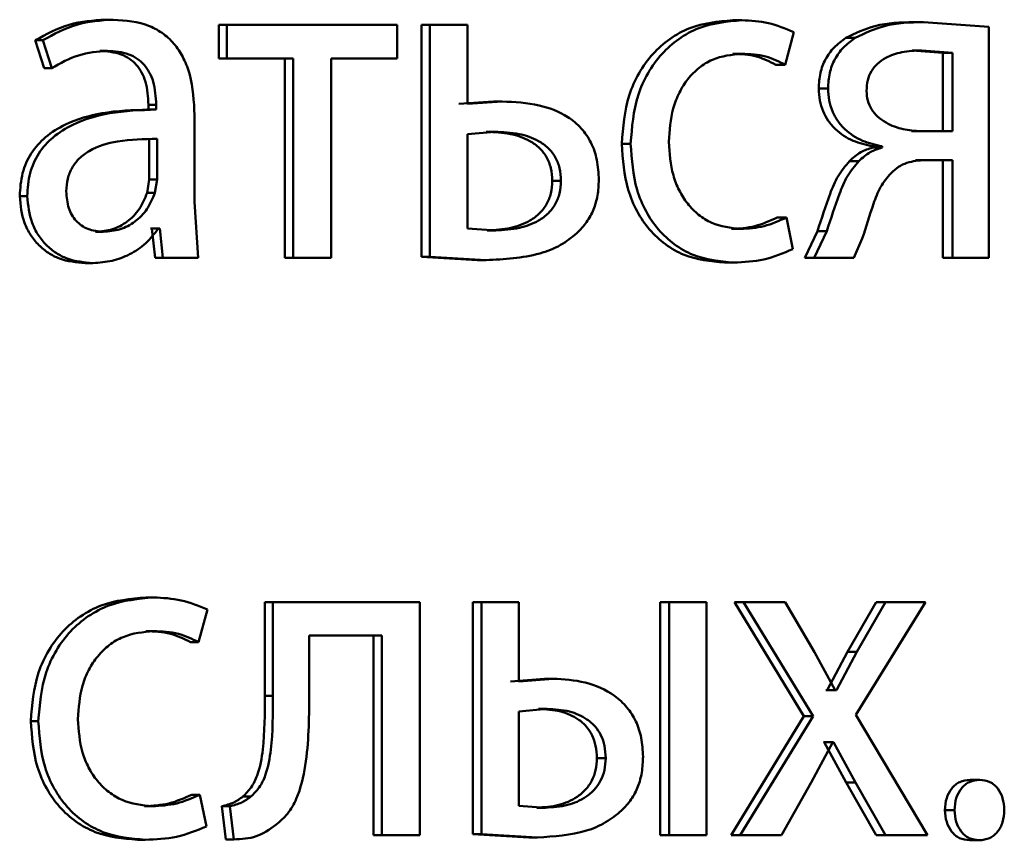
# Paper-space layout 'Лист1' of a CAD drawing. Units: millimetres. Extents: x -10403 to 8249, y -6850 to 4560.
# Drawn here: x -8096 to -8091, y 2559 to 2563 of the extents above; entities that cross this region are included whole.
import ezdxf

# ---------------------------------------------------------------- set-up
doc = ezdxf.new("R2010")
doc.units = ezdxf.units.MM

psp = doc.layouts.new('Лист1')

# ---------------------------------------------------------------- linework, layer by layer
at = {"color": 7, "linetype": 'Continuous', "lineweight": 50}
for p, q in [((-8095.6774, 2562.7317), (-8095.6378, 2562.7317)), ((-8092.459, 2562.7293), (-8092.4121, 2562.7293)), ((-8095.0965, 2562.7046), (-8095.0965, 2562.5321)), ((-8095.0965, 2562.7046), (-8095.0556, 2562.7046)), ((-8095.0556, 2562.7046), (-8095.0556, 2562.5321)), ((-8094.1815, 2562.7046), (-8095.0556, 2562.7046)), ((-8094.1815, 2562.5321), (-8094.1815, 2562.7046)), ((-8094.0568, 2562.7046), (-8094.0568, 2561.5147)), ((-8094.0568, 2562.7046), (-8094.0136, 2562.7046)), ((-8094.0136, 2562.7046), (-8094.0136, 2561.5147)), ((-8093.82, 2562.7046), (-8094.0136, 2562.7046)), ((-8093.82, 2562.2996), (-8093.82, 2562.7046)), ((-8091.529, 2562.7194), (-8091.48, 2562.7194)), ((-8091.1445, 2562.6947), (-8091.48, 2562.7194)), ((-8091.1445, 2561.5097), (-8091.1445, 2562.6947)), ((-8096.0386, 2562.6259), (-8095.9931, 2562.4827)), ((-8096.0386, 2562.6259), (-8095.9998, 2562.6259)), ((-8095.9998, 2562.6259), (-8095.9541, 2562.4827)), ((-8092.1895, 2562.5), (-8092.1459, 2562.6675)), ((-8091.8788, 2562.6379), (-8091.8306, 2562.6379)), ((-8091.3806, 2562.5617), (-8091.5376, 2562.5741)), ((-8091.5376, 2562.5741), (-8091.4887, 2562.5741)), ((-8091.3313, 2562.5617), (-8091.4887, 2562.5741)), ((-8095.7069, 2562.5716), (-8095.6674, 2562.5716)), ((-8095.0965, 2562.5321), (-8095.0556, 2562.5321)), ((-8094.7152, 2562.5321), (-8095.0556, 2562.5321)), ((-8094.7569, 2562.5321), (-8094.7569, 2561.5097)), ((-8094.7152, 2562.5321), (-8094.7152, 2561.5097)), ((-8094.1815, 2562.5321), (-8094.5198, 2562.5321)), ((-8094.5198, 2561.5097), (-8094.5198, 2562.5321)), ((-8092.459, 2562.5568), (-8092.4121, 2562.5568)), ((-8091.3806, 2562.1588), (-8091.3806, 2562.5617)), ((-8091.3806, 2562.5617), (-8091.3313, 2562.5617)), ((-8091.3313, 2562.1588), (-8091.3313, 2562.5617)), ((-8095.9931, 2562.4827), (-8095.9541, 2562.4827)), ((-8092.2368, 2562.5), (-8092.1895, 2562.5)), ((-8092.0174, 2562.3786), (-8091.9696, 2562.3786)), ((-8095.4254, 2562.2701), (-8095.4655, 2562.2701)), ((-8095.4577, 2562.2947), (-8095.4577, 2562.27)), ((-8095.4577, 2562.2947), (-8095.4176, 2562.2947)), ((-8095.4577, 2562.27), (-8095.4176, 2562.27)), ((-8095.4176, 2562.2947), (-8095.4176, 2562.27)), ((-8093.6862, 2562.3119), (-8093.8637, 2562.2996)), ((-8093.6421, 2562.3119), (-8093.82, 2562.2996)), ((-8093.6862, 2562.3119), (-8093.6421, 2562.3119)), ((-8095.2206, 2561.7962), (-8095.2206, 2562.2428)), ((-8095.4532, 2561.9122), (-8095.4532, 2562.1197)), ((-8095.4131, 2561.9122), (-8095.4131, 2562.1197)), ((-8093.6799, 2562.1567), (-8093.82, 2562.1444)), ((-8093.82, 2562.1444), (-8093.82, 2561.66)), ((-8093.7239, 2562.1567), (-8093.6799, 2562.1567)), ((-8091.3806, 2562.1588), (-8091.542, 2562.1588)), ((-8091.3313, 2562.1588), (-8091.4931, 2562.1588)), ((-8093.0284, 2562.0946), (-8092.9828, 2562.0946)), ((-8091.7404, 2562.0823), (-8091.7404, 2562.0749)), ((-8091.7404, 2562.0823), (-8091.692, 2562.0823)), ((-8091.7404, 2562.0749), (-8091.692, 2562.0749)), ((-8091.692, 2562.0823), (-8091.692, 2562.0749)), ((-8091.8593, 2562.0061), (-8091.8111, 2562.0061)), ((-8091.3806, 2562.011), (-8091.5204, 2562.011)), ((-8091.3313, 2562.011), (-8091.4715, 2562.011)), ((-8091.3806, 2562.011), (-8091.3806, 2561.5097)), ((-8091.3313, 2562.011), (-8091.3313, 2561.5097)), ((-8095.4645, 2561.8427), (-8095.4532, 2561.9122)), ((-8095.4532, 2561.9122), (-8095.4131, 2561.9122)), ((-8095.4244, 2561.8427), (-8095.4131, 2561.9122)), ((-8093.385, 2561.9045), (-8093.3403, 2561.9045)), ((-8096.1182, 2561.8258), (-8096.0796, 2561.8258)), ((-8095.4645, 2561.8427), (-8095.4244, 2561.8427)), ((-8095.2025, 2561.5097), (-8095.2206, 2561.7962)), ((-8092.2302, 2561.7168), (-8092.1829, 2561.7168)), ((-8092.1502, 2561.5542), (-8092.1829, 2561.7168)), ((-8095.7296, 2561.6427), (-8095.6901, 2561.6427)), ((-8095.4397, 2561.66), (-8095.4464, 2561.66)), ((-8095.4397, 2561.66), (-8095.4238, 2561.5097)), ((-8095.4397, 2561.66), (-8095.3995, 2561.66)), ((-8095.3995, 2561.66), (-8095.4063, 2561.66)), ((-8095.3995, 2561.66), (-8095.3836, 2561.5097)), ((-8093.82, 2561.66), (-8093.6754, 2561.6501)), ((-8093.7194, 2561.6501), (-8093.6754, 2561.6501)), ((-8092.4655, 2561.6575), (-8092.4187, 2561.6575)), ((-8092.024, 2561.6455), (-8092.089, 2561.5097)), ((-8091.9762, 2561.6455), (-8092.0413, 2561.5097)), ((-8092.024, 2561.6455), (-8091.9762, 2561.6455)), ((-8091.8371, 2561.5097), (-8091.7937, 2561.6085)), ((-8094.0568, 2561.5147), (-8093.7683, 2561.4974)), ((-8094.0568, 2561.5147), (-8094.0136, 2561.5147)), ((-8094.0136, 2561.5147), (-8093.7244, 2561.4974)), ((-8095.7818, 2561.4826), (-8095.7424, 2561.4826)), ((-8095.2431, 2561.5097), (-8095.4238, 2561.5097)), ((-8095.4238, 2561.5097), (-8095.3836, 2561.5097)), ((-8095.2025, 2561.5097), (-8095.3836, 2561.5097)), ((-8094.7569, 2561.5097), (-8094.7152, 2561.5097)), ((-8094.5198, 2561.5097), (-8094.7152, 2561.5097)), ((-8093.7683, 2561.4974), (-8093.7244, 2561.4974)), ((-8092.5005, 2561.485), (-8092.4538, 2561.485)), ((-8092.089, 2561.5097), (-8092.0413, 2561.5097)), ((-8091.8371, 2561.5097), (-8092.0413, 2561.5097)), ((-8091.3806, 2561.5097), (-8091.3313, 2561.5097)), ((-8091.1445, 2561.5097), (-8091.3313, 2561.5097)), ((-8095.4713, 2559.7659), (-8095.4312, 2559.7659)), ((-8095.2003, 2559.5366), (-8095.155, 2559.7042)), ((-8094.8602, 2559.7412), (-8094.8602, 2559.2601)), ((-8094.8602, 2559.7412), (-8094.8188, 2559.7412)), ((-8094.8188, 2559.7412), (-8094.8188, 2559.2601)), ((-8094.0653, 2559.7412), (-8094.8188, 2559.7412)), ((-8094.0653, 2558.5464), (-8094.0653, 2559.7412)), ((-8093.7926, 2559.7412), (-8093.7926, 2558.5513)), ((-8093.7926, 2559.7412), (-8093.7488, 2559.7412)), ((-8093.7488, 2559.7412), (-8093.7488, 2558.5513)), ((-8093.5558, 2559.7412), (-8093.7488, 2559.7412)), ((-8093.5558, 2559.3338), (-8093.5558, 2559.7412)), ((-8092.8308, 2559.7412), (-8092.8308, 2558.5464)), ((-8092.8308, 2559.7412), (-8092.7848, 2559.7412)), ((-8092.7848, 2559.7412), (-8092.7848, 2558.5464)), ((-8092.5942, 2559.7412), (-8092.7848, 2559.7412)), ((-8092.5942, 2558.5464), (-8092.5942, 2559.7412)), ((-8092.4503, 2559.7412), (-8092.0934, 2559.156)), ((-8092.4503, 2559.7412), (-8092.4035, 2559.7412)), ((-8092.4035, 2559.7412), (-8092.0457, 2559.156)), ((-8092.1895, 2559.7412), (-8092.4035, 2559.7412)), ((-8092.0392, 2559.4844), (-8092.1895, 2559.7412)), ((-8091.7231, 2559.7412), (-8091.8701, 2559.4869)), ((-8091.8263, 2559.1634), (-8091.4696, 2559.7412)), ((-8091.6746, 2559.7412), (-8091.8219, 2559.487)), ((-8091.7231, 2559.7412), (-8091.6746, 2559.7412)), ((-8091.4696, 2559.7412), (-8091.6746, 2559.7412)), ((-8095.4713, 2559.5934), (-8095.4312, 2559.5934)), ((-8094.2597, 2559.5712), (-8094.6321, 2559.5712)), ((-8094.6321, 2559.2601), (-8094.6321, 2559.5712)), ((-8094.3024, 2559.5712), (-8094.3024, 2558.5464)), ((-8094.2597, 2559.5712), (-8094.2597, 2558.5464)), ((-8095.2409, 2559.5366), (-8095.2003, 2559.5366)), ((-8091.9327, 2559.2893), (-8092.0392, 2559.4844)), ((-8091.8701, 2559.4869), (-8091.9741, 2559.2893)), ((-8091.8219, 2559.4869), (-8091.9262, 2559.2893)), ((-8091.8701, 2559.4869), (-8091.8219, 2559.4869)), ((-8093.4251, 2559.3486), (-8093.6001, 2559.3338)), ((-8093.3804, 2559.3486), (-8093.5558, 2559.3338)), ((-8093.4251, 2559.3486), (-8093.3804, 2559.3486)), ((-8091.9741, 2559.2893), (-8091.9806, 2559.2893)), ((-8091.9741, 2559.2893), (-8091.9262, 2559.2893)), ((-8091.9262, 2559.2893), (-8091.9327, 2559.2893)), ((-8094.8602, 2559.2601), (-8094.8188, 2559.2601)), ((-8093.4114, 2559.1934), (-8093.5558, 2559.181)), ((-8093.4561, 2559.1934), (-8093.4114, 2559.1934)), ((-8093.5558, 2559.181), (-8093.5558, 2558.6967)), ((-8092.0934, 2559.156), (-8092.4677, 2558.5464)), ((-8092.0457, 2559.156), (-8092.4209, 2558.5464)), ((-8092.0934, 2559.156), (-8092.0457, 2559.156)), ((-8091.4588, 2558.5464), (-8091.8263, 2559.1634)), ((-8096.0613, 2559.1313), (-8096.0226, 2559.1313)), ((-8092.0566, 2558.8156), (-8091.9457, 2559.023)), ((-8091.9892, 2559.023), (-8091.9936, 2559.023)), ((-8091.9892, 2559.023), (-8091.8766, 2558.8156)), ((-8091.9892, 2559.023), (-8091.9413, 2559.023)), ((-8091.9413, 2559.023), (-8091.9457, 2559.023)), ((-8091.9413, 2559.023), (-8091.8284, 2558.8156)), ((-8093.156, 2558.9411), (-8093.1107, 2558.9411)), ((-8092.2091, 2558.5464), (-8092.0566, 2558.8156)), ((-8091.8766, 2558.8156), (-8091.7231, 2558.5464)), ((-8091.8766, 2558.8156), (-8091.8284, 2558.8156)), ((-8091.8284, 2558.8156), (-8091.6746, 2558.5464)), ((-8091.241, 2558.83), (-8091.1914, 2558.83)), ((-8095.234, 2558.7535), (-8095.1934, 2558.7535)), ((-8095.1595, 2558.5908), (-8095.1934, 2558.7535)), ((-8094.9727, 2558.7439), (-8094.9315, 2558.7439)), ((-8095.478, 2558.6942), (-8095.438, 2558.6942)), ((-8095.0807, 2558.6946), (-8095.0605, 2558.5242)), ((-8095.0807, 2558.6946), (-8095.0398, 2558.6946)), ((-8095.0398, 2558.6946), (-8095.0195, 2558.5242)), ((-8093.5558, 2558.6967), (-8093.4202, 2558.6868)), ((-8093.4648, 2558.6868), (-8093.4202, 2558.6868)), ((-8091.3698, 2558.6744), (-8091.3205, 2558.6744)), ((-8094.3024, 2558.5464), (-8094.2597, 2558.5464)), ((-8094.0653, 2558.5464), (-8094.2597, 2558.5464)), ((-8093.7926, 2558.5513), (-8093.5047, 2558.534)), ((-8093.7926, 2558.5513), (-8093.7488, 2558.5513)), ((-8093.7488, 2558.5513), (-8093.4602, 2558.534)), ((-8093.5047, 2558.534), (-8093.4602, 2558.534)), ((-8092.8308, 2558.5464), (-8092.7848, 2558.5464)), ((-8092.5942, 2558.5464), (-8092.7848, 2558.5464)), ((-8092.4677, 2558.5464), (-8092.4209, 2558.5464)), ((-8092.2091, 2558.5464), (-8092.4209, 2558.5464)), ((-8091.7231, 2558.5464), (-8091.6746, 2558.5464)), ((-8091.4588, 2558.5464), (-8091.6746, 2558.5464)), ((-8095.5143, 2558.5217), (-8095.4743, 2558.5217)), ((-8095.0605, 2558.5242), (-8095.0195, 2558.5242)), ((-8091.2432, 2558.5192), (-8091.1936, 2558.5192))]:
    psp.add_line(p, q, dxfattribs=at)
for points, knots in [([(-8095.6774, 2562.7317), (-8095.741, 2562.7277), (-8095.8679, 2562.7196), (-8095.9817, 2562.6572), (-8096.0386, 2562.6259)], [0, 0, 0, 0, 0.500388, 1, 1, 1, 1]), ([(-8095.6378, 2562.7317), (-8095.7015, 2562.7277), (-8095.8287, 2562.7196), (-8095.9428, 2562.6572), (-8095.9998, 2562.6259)], [0, 0, 0, 0, 0.500465, 1, 1, 1, 1]), ([(-8095.2206, 2562.2428), (-8095.2242, 2562.3128), (-8095.2293, 2562.4128), (-8095.2736, 2562.5314), (-8095.3183, 2562.6034), (-8095.3781, 2562.6611), (-8095.483, 2562.7201), (-8095.5742, 2562.727), (-8095.6378, 2562.7317)], [0, 0, 0, 0, 0.2733215, 0.3904116, 0.4999525, 0.6132681, 0.7304426, 1, 1, 1, 1]), ([(-8092.459, 2562.7293), (-8092.534, 2562.7223), (-8092.6471, 2562.7116), (-8092.783, 2562.6365), (-8092.8718, 2562.5582), (-8092.9428, 2562.4594), (-8093.0116, 2562.3073), (-8093.0217, 2562.1795), (-8093.0284, 2562.0946)], [0, 0, 0, 0, 0.24963, 0.376206, 0.500049, 0.624067, 0.750463, 1, 1, 1, 1]), ([(-8092.4121, 2562.7293), (-8092.4873, 2562.7223), (-8092.6006, 2562.7116), (-8092.7368, 2562.6366), (-8092.8259, 2562.5582), (-8092.897, 2562.4595), (-8092.966, 2562.3073), (-8092.9761, 2562.1795), (-8092.9828, 2562.0946)], [0, 0, 0, 0, 0.249893, 0.376534, 0.50043, 0.624386, 0.750728, 1, 1, 1, 1]), ([(-8092.1459, 2562.6675), (-8092.1887, 2562.6858), (-8092.2745, 2562.7223), (-8092.3662, 2562.727), (-8092.4121, 2562.7293)], [0, 0, 0, 0, 0.499639, 1, 1, 1, 1]), ([(-8091.529, 2562.7194), (-8091.5966, 2562.7178), (-8091.7176, 2562.715), (-8091.8294, 2562.6615), (-8091.8788, 2562.6379)], [0, 0, 0, 0, 0.558428, 1, 1, 1, 1]), ([(-8091.48, 2562.7194), (-8091.5478, 2562.7179), (-8091.6691, 2562.715), (-8091.7812, 2562.6615), (-8091.8306, 2562.6379)], [0, 0, 0, 0, 0.5584851, 1, 1, 1, 1]), ([(-8091.8788, 2562.6379), (-8091.8997, 2562.6225), (-8091.9398, 2562.5931), (-8091.9846, 2562.5307), (-8092.0126, 2562.458), (-8092.0158, 2562.4056), (-8092.0174, 2562.3786)], [0, 0, 0, 0, 0.266192, 0.509233, 0.747392, 1, 1, 1, 1]), ([(-8091.8306, 2562.6379), (-8091.8516, 2562.6225), (-8091.8918, 2562.5931), (-8091.9367, 2562.5307), (-8091.9647, 2562.458), (-8091.9679, 2562.4056), (-8091.9696, 2562.3786)], [0, 0, 0, 0, 0.266397, 0.509487, 0.74756, 1, 1, 1, 1]), ([(-8091.4887, 2562.5741), (-8091.5231, 2562.5726), (-8091.5861, 2562.5698), (-8091.6638, 2562.5441), (-8091.7164, 2562.5087), (-8091.7489, 2562.4691), (-8091.7687, 2562.4203), (-8091.7712, 2562.3848), (-8091.7724, 2562.3663)], [0, 0, 0, 0, 0.273643, 0.500878, 0.63426, 0.754335, 0.872177, 1, 1, 1, 1]), ([(-8095.9541, 2562.4827), (-8095.9091, 2562.5083), (-8095.8191, 2562.5595), (-8095.7179, 2562.5676), (-8095.6674, 2562.5716)], [0, 0, 0, 0, 0.499784, 1, 1, 1, 1]), ([(-8095.7069, 2562.5716), (-8095.6698, 2562.569), (-8095.6165, 2562.5652), (-8095.5546, 2562.5331), (-8095.5185, 2562.5014), (-8095.4908, 2562.4609), (-8095.4632, 2562.3929), (-8095.46, 2562.3352), (-8095.4577, 2562.2947)], [0, 0, 0, 0, 0.271652, 0.38903, 0.501075, 0.611619, 0.728491, 1, 1, 1, 1]), ([(-8095.6674, 2562.5716), (-8095.6302, 2562.569), (-8095.577, 2562.5652), (-8095.515, 2562.5333), (-8095.4788, 2562.5017), (-8095.451, 2562.4613), (-8095.4231, 2562.3932), (-8095.4199, 2562.3352), (-8095.4176, 2562.2947)], [0, 0, 0, 0, 0.271531, 0.388659, 0.50027, 0.611166, 0.728261, 1, 1, 1, 1]), ([(-8092.787, 2562.1045), (-8092.783, 2562.1628), (-8092.7771, 2562.2508), (-8092.7352, 2562.3579), (-8092.6905, 2562.4295), (-8092.6329, 2562.4874), (-8092.5415, 2562.5439), (-8092.4638, 2562.5517), (-8092.4121, 2562.5568)], [0, 0, 0, 0, 0.2495964, 0.3773091, 0.4999233, 0.6247346, 0.750363, 1, 1, 1, 1]), ([(-8092.459, 2562.5568), (-8092.4175, 2562.5551), (-8092.3401, 2562.5519), (-8092.2695, 2562.5165), (-8092.2368, 2562.5)], [0, 0, 0, 0, 0.536201, 1, 1, 1, 1]), ([(-8092.4121, 2562.5568), (-8092.3705, 2562.5551), (-8092.293, 2562.5519), (-8092.2223, 2562.5165), (-8092.1895, 2562.5)], [0, 0, 0, 0, 0.536264, 1, 1, 1, 1]), ([(-8092.0174, 2562.3786), (-8092.0162, 2562.3581), (-8092.014, 2562.3182), (-8091.997, 2562.2616), (-8091.9696, 2562.2111), (-8091.9205, 2562.1548), (-8091.8432, 2562.1039), (-8091.7747, 2562.0895), (-8091.7404, 2562.0823)], [0, 0, 0, 0, 0.129215, 0.25156, 0.373187, 0.500354, 0.749978, 1, 1, 1, 1]), ([(-8091.9696, 2562.3786), (-8091.9685, 2562.3582), (-8091.9664, 2562.3183), (-8091.9493, 2562.2618), (-8091.9218, 2562.2113), (-8091.8725, 2562.1548), (-8091.795, 2562.1039), (-8091.7263, 2562.0895), (-8091.692, 2562.0823)], [0, 0, 0, 0, 0.128613, 0.250651, 0.372373, 0.500088, 0.74979, 1, 1, 1, 1]), ([(-8091.7724, 2562.3663), (-8091.7711, 2562.3493), (-8091.7684, 2562.316), (-8091.7478, 2562.27), (-8091.715, 2562.2315), (-8091.6608, 2562.1939), (-8091.5851, 2562.1654), (-8091.5238, 2562.161), (-8091.4931, 2562.1588)], [0, 0, 0, 0, 0.120885, 0.236798, 0.359692, 0.499398, 0.749555, 1, 1, 1, 1]), ([(-8095.4577, 2562.27), (-8095.5373, 2562.2675), (-8095.6821, 2562.2629), (-8095.8624, 2562.2106), (-8095.9856, 2562.1355), (-8096.0628, 2562.0498), (-8096.1103, 2561.9435), (-8096.1155, 2561.866), (-8096.1182, 2561.8258)], [0, 0, 0, 0, 0.27466, 0.499276, 0.634722, 0.755756, 0.873514, 1, 1, 1, 1]), ([(-8095.4176, 2562.27), (-8095.4976, 2562.2675), (-8095.6429, 2562.2628), (-8095.8238, 2562.2103), (-8095.9471, 2562.1352), (-8096.0243, 2562.0496), (-8096.0717, 2561.9433), (-8096.0769, 2561.8659), (-8096.0796, 2561.8258)], [0, 0, 0, 0, 0.275354, 0.500657, 0.635715, 0.756413, 0.873852, 1, 1, 1, 1]), ([(-8093.146, 2561.9094), (-8093.1478, 2561.9441), (-8093.1513, 2562.0102), (-8093.1826, 2562.102), (-8093.2343, 2562.1781), (-8093.3229, 2562.25), (-8093.4622, 2562.3035), (-8093.5783, 2562.3089), (-8093.6421, 2562.3119)], [0, 0, 0, 0, 0.1338681, 0.2555842, 0.3742183, 0.4995114, 0.7251083, 1, 1, 1, 1]), ([(-8095.4131, 2562.1197), (-8095.4808, 2562.1189), (-8095.5992, 2562.1175), (-8095.7366, 2562.0775), (-8095.8127, 2562.0226), (-8095.8511, 2561.9737), (-8095.8747, 2561.9148), (-8095.8775, 2561.8723), (-8095.8789, 2561.8502)], [0, 0, 0, 0, 0.34404, 0.60158, 0.706378, 0.802451, 0.897643, 1, 1, 1, 1]), ([(-8093.385, 2561.9045), (-8093.3865, 2561.9267), (-8093.3892, 2561.9692), (-8093.4121, 2562.0278), (-8093.4499, 2562.0757), (-8093.5122, 2562.1194), (-8093.6056, 2562.1514), (-8093.6821, 2562.1548), (-8093.7239, 2562.1567)], [0, 0, 0, 0, 0.129945, 0.248567, 0.368565, 0.499569, 0.72681, 1, 1, 1, 1]), ([(-8093.3403, 2561.9045), (-8093.3417, 2561.9267), (-8093.3444, 2561.9692), (-8093.3675, 2562.0278), (-8093.4053, 2562.0757), (-8093.4677, 2562.1194), (-8093.5613, 2562.1514), (-8093.638, 2562.1548), (-8093.6799, 2562.1567)], [0, 0, 0, 0, 0.129763, 0.248257, 0.368199, 0.49922, 0.726595, 1, 1, 1, 1]), ([(-8093.0284, 2562.0946), (-8093.0228, 2562.0144), (-8093.0143, 2561.8933), (-8092.9533, 2561.7473), (-8092.8886, 2561.6515), (-8092.8063, 2561.5752), (-8092.6786, 2561.5021), (-8092.5715, 2561.4918), (-8092.5005, 2561.485)], [0, 0, 0, 0, 0.2497104, 0.3768356, 0.5001049, 0.6240396, 0.7504646, 1, 1, 1, 1]), ([(-8092.9828, 2562.0946), (-8092.9772, 2562.0144), (-8092.9687, 2561.8933), (-8092.9075, 2561.7472), (-8092.8427, 2561.6515), (-8092.7602, 2561.5752), (-8092.6322, 2561.5021), (-8092.5249, 2561.4918), (-8092.4538, 2561.485)], [0, 0, 0, 0, 0.249449, 0.376451, 0.499721, 0.623662, 0.750196, 1, 1, 1, 1]), ([(-8092.4187, 2561.6575), (-8092.4695, 2561.6632), (-8092.5458, 2561.6717), (-8092.6352, 2561.7282), (-8092.6922, 2561.7854), (-8092.7357, 2561.8549), (-8092.7774, 2561.96), (-8092.7831, 2562.0462), (-8092.787, 2562.1045)], [0, 0, 0, 0, 0.249574, 0.375227, 0.500083, 0.624519, 0.745909, 1, 1, 1, 1]), ([(-8091.7404, 2562.0749), (-8091.7614, 2562.0684), (-8091.8051, 2562.0548), (-8091.8408, 2562.0228), (-8091.8593, 2562.0061)], [0, 0, 0, 0, 0.480242, 1, 1, 1, 1]), ([(-8091.692, 2562.0749), (-8091.713, 2562.0684), (-8091.7568, 2562.0548), (-8091.7925, 2562.0228), (-8091.8111, 2562.0061)], [0, 0, 0, 0, 0.48036, 1, 1, 1, 1]), ([(-8091.8593, 2562.0061), (-8091.8803, 2561.9814), (-8091.9222, 2561.9319), (-8091.9723, 2561.8059), (-8092.0033, 2561.7097), (-8092.024, 2561.6455)], [0, 0, 0, 0, 0.249372, 0.49941, 1, 1, 1, 1]), ([(-8091.8111, 2562.0061), (-8091.8321, 2561.9814), (-8091.8741, 2561.9319), (-8091.9244, 2561.8059), (-8091.9554, 2561.7097), (-8091.9762, 2561.6456)], [0, 0, 0, 0, 0.249487, 0.499519, 1, 1, 1, 1]), ([(-8091.6465, 2561.9443), (-8091.634, 2561.9555), (-8091.6091, 2561.9776), (-8091.5503, 2562.0058), (-8091.503, 2562.0089), (-8091.4715, 2562.011)], [0, 0, 0, 0, 0.251026, 0.500222, 1, 1, 1, 1]), ([(-8091.7937, 2561.6085), (-8091.7754, 2561.6681), (-8091.7479, 2561.7574), (-8091.704, 2561.8751), (-8091.6656, 2561.9213), (-8091.6465, 2561.9443)], [0, 0, 0, 0, 0.500632, 0.750749, 1, 1, 1, 1]), ([(-8093.7194, 2561.6501), (-8093.6786, 2561.6522), (-8093.6029, 2561.6561), (-8093.511, 2561.6902), (-8093.4492, 2561.735), (-8093.412, 2561.783), (-8093.3891, 2561.841), (-8093.3864, 2561.8828), (-8093.385, 2561.9045)], [0, 0, 0, 0, 0.269151, 0.499429, 0.631599, 0.752363, 0.871721, 1, 1, 1, 1]), ([(-8093.6754, 2561.6501), (-8093.6345, 2561.6522), (-8093.5587, 2561.6561), (-8093.4666, 2561.6902), (-8093.4047, 2561.7349), (-8093.3673, 2561.7829), (-8093.3443, 2561.8409), (-8093.3416, 2561.8828), (-8093.3403, 2561.9045)], [0, 0, 0, 0, 0.2692, 0.499429, 0.631745, 0.752546, 0.871842, 1, 1, 1, 1]), ([(-8093.2587, 2561.6353), (-8093.2412, 2561.6538), (-8093.2071, 2561.6895), (-8093.1713, 2561.7562), (-8093.1497, 2561.8303), (-8093.1473, 2561.8824), (-8093.146, 2561.9094)], [0, 0, 0, 0, 0.258256, 0.500133, 0.740399, 1, 1, 1, 1]), ([(-8096.1182, 2561.8258), (-8096.1136, 2561.7789), (-8096.1065, 2561.7083), (-8096.0639, 2561.6258), (-8096.0219, 2561.5735), (-8095.9715, 2561.5327), (-8095.8931, 2561.492), (-8095.827, 2561.4864), (-8095.7818, 2561.4826)], [0, 0, 0, 0, 0.249269, 0.375179, 0.499715, 0.618754, 0.738898, 1, 1, 1, 1]), ([(-8096.0796, 2561.8258), (-8096.0749, 2561.7789), (-8096.0679, 2561.7083), (-8096.0252, 2561.6258), (-8095.9831, 2561.5735), (-8095.9325, 2561.5327), (-8095.8539, 2561.492), (-8095.7877, 2561.4864), (-8095.7424, 2561.4826)], [0, 0, 0, 0, 0.248998, 0.374777, 0.499336, 0.618389, 0.738606, 1, 1, 1, 1]), ([(-8095.8789, 2561.8502), (-8095.877, 2561.821), (-8095.8742, 2561.7787), (-8095.8517, 2561.7289), (-8095.8292, 2561.6984), (-8095.8012, 2561.6737), (-8095.7557, 2561.6486), (-8095.7168, 2561.6451), (-8095.6901, 2561.6427)], [0, 0, 0, 0, 0.263894, 0.382115, 0.499656, 0.618053, 0.73762, 1, 1, 1, 1]), ([(-8095.7296, 2561.6427), (-8095.7001, 2561.6452), (-8095.6424, 2561.65), (-8095.5642, 2561.6924), (-8095.4998, 2561.7563), (-8095.4763, 2561.8138), (-8095.4645, 2561.8427)], [0, 0, 0, 0, 0.256335, 0.499959, 0.748852, 1, 1, 1, 1]), ([(-8095.6901, 2561.6427), (-8095.6605, 2561.6452), (-8095.6027, 2561.6499), (-8095.5243, 2561.6924), (-8095.4598, 2561.7563), (-8095.4362, 2561.8138), (-8095.4244, 2561.8427)], [0, 0, 0, 0, 0.256532, 0.5002538, 0.7490857, 1, 1, 1, 1]), ([(-8092.2302, 2561.7168), (-8092.2679, 2561.6995), (-8092.3433, 2561.6647), (-8092.4248, 2561.6599), (-8092.4655, 2561.6575)], [0, 0, 0, 0, 0.500091, 1, 1, 1, 1]), ([(-8092.1829, 2561.7168), (-8092.2207, 2561.6995), (-8092.2962, 2561.6647), (-8092.3779, 2561.6599), (-8092.4187, 2561.6575)], [0, 0, 0, 0, 0.500038, 1, 1, 1, 1]), ([(-8095.7424, 2561.4826), (-8095.7094, 2561.4848), (-8095.6446, 2561.489), (-8095.5522, 2561.5247), (-8095.4685, 2561.5793), (-8095.4268, 2561.6334), (-8095.4063, 2561.66)], [0, 0, 0, 0, 0.254594, 0.500292, 0.75359, 1, 1, 1, 1]), ([(-8093.7244, 2561.4974), (-8093.6314, 2561.5022), (-8093.5007, 2561.5089), (-8093.3441, 2561.5681), (-8093.2861, 2561.6138), (-8093.2587, 2561.6353)], [0, 0, 0, 0, 0.565876, 0.7956, 1, 1, 1, 1]), ([(-8092.4538, 2561.485), (-8092.4014, 2561.4873), (-8092.2968, 2561.4919), (-8092.199, 2561.5335), (-8092.1502, 2561.5542)], [0, 0, 0, 0, 0.50049, 1, 1, 1, 1]), ([(-8095.4713, 2559.7659), (-8095.549, 2559.7589), (-8095.6663, 2559.7482), (-8095.8071, 2559.6732), (-8095.8991, 2559.5948), (-8095.9727, 2559.4961), (-8096.044, 2559.344), (-8096.0544, 2559.2162), (-8096.0613, 2559.1313)], [0, 0, 0, 0, 0.249631, 0.376211, 0.50005, 0.624068, 0.750463, 1, 1, 1, 1]), ([(-8095.4312, 2559.7659), (-8095.5091, 2559.7589), (-8095.6266, 2559.7482), (-8095.7677, 2559.6732), (-8095.86, 2559.5949), (-8095.9337, 2559.4961), (-8096.0052, 2559.344), (-8096.0156, 2559.2162), (-8096.0226, 2559.1313)], [0, 0, 0, 0, 0.249893, 0.376539, 0.500431, 0.624388, 0.750729, 1, 1, 1, 1]), ([(-8095.155, 2559.7042), (-8095.1995, 2559.7225), (-8095.2885, 2559.7589), (-8095.3836, 2559.7636), (-8095.4312, 2559.7659)], [0, 0, 0, 0, 0.499645, 1, 1, 1, 1]), ([(-8095.8197, 2559.1412), (-8095.8156, 2559.1995), (-8095.8094, 2559.2875), (-8095.766, 2559.3946), (-8095.7198, 2559.4661), (-8095.66, 2559.5241), (-8095.5653, 2559.5805), (-8095.4848, 2559.5883), (-8095.4312, 2559.5934)], [0, 0, 0, 0, 0.249595, 0.377304, 0.499922, 0.624732, 0.750362, 1, 1, 1, 1]), ([(-8095.4713, 2559.5934), (-8095.4282, 2559.5917), (-8095.3479, 2559.5886), (-8095.2748, 2559.5531), (-8095.2409, 2559.5366)], [0, 0, 0, 0, 0.536796, 1, 1, 1, 1]), ([(-8095.4312, 2559.5934), (-8095.388, 2559.5917), (-8095.3076, 2559.5886), (-8095.2342, 2559.5531), (-8095.2003, 2559.5366)], [0, 0, 0, 0, 0.536859, 1, 1, 1, 1]), ([(-8092.9193, 2558.9486), (-8092.921, 2558.9813), (-8092.9242, 2559.0439), (-8092.9528, 2559.1313), (-8092.9999, 2559.2053), (-8093.0848, 2559.2821), (-8093.2157, 2559.3387), (-8093.3255, 2559.3453), (-8093.3804, 2559.3486)], [0, 0, 0, 0, 0.132752, 0.254806, 0.374308, 0.499903, 0.749556, 1, 1, 1, 1]), ([(-8094.8602, 2559.2601), (-8094.8602, 2559.1685), (-8094.8602, 2559.0312), (-8094.8879, 2558.8722), (-8094.9264, 2558.7894), (-8094.9576, 2558.7588), (-8094.9727, 2558.7439)], [0, 0, 0, 0, 0.500645, 0.750465, 0.878979, 1, 1, 1, 1]), ([(-8094.8188, 2559.2601), (-8094.8188, 2559.1685), (-8094.8187, 2559.0312), (-8094.8466, 2558.8722), (-8094.8851, 2558.7894), (-8094.9163, 2558.7588), (-8094.9315, 2558.7439)], [0, 0, 0, 0, 0.500529, 0.75032, 0.878837, 1, 1, 1, 1]), ([(-8094.803, 2558.5982), (-8094.7821, 2558.6163), (-8094.7393, 2558.6534), (-8094.6824, 2558.7569), (-8094.6346, 2558.9616), (-8094.6331, 2559.1407), (-8094.6321, 2559.2601)], [0, 0, 0, 0, 0.121877, 0.249854, 0.499596, 1, 1, 1, 1]), ([(-8093.156, 2558.9411), (-8093.1572, 2558.9623), (-8093.1595, 2559.0028), (-8093.1782, 2559.059), (-8093.2092, 2559.106), (-8093.2626, 2559.1519), (-8093.3468, 2559.1875), (-8093.4176, 2559.1913), (-8093.4561, 2559.1934)], [0, 0, 0, 0, 0.133978, 0.255685, 0.374505, 0.499943, 0.728406, 1, 1, 1, 1]), ([(-8093.1107, 2558.9411), (-8093.1119, 2558.9623), (-8093.1142, 2559.0028), (-8093.133, 2559.059), (-8093.1641, 2559.106), (-8093.2175, 2559.1519), (-8093.302, 2559.1875), (-8093.3729, 2559.1913), (-8093.4114, 2559.1934)], [0, 0, 0, 0, 0.133801, 0.255377, 0.374131, 0.499573, 0.728171, 1, 1, 1, 1]), ([(-8095.438, 2558.6942), (-8095.4906, 2558.6999), (-8095.5698, 2558.7084), (-8095.6624, 2558.7649), (-8095.7215, 2558.8221), (-8095.7666, 2558.8916), (-8095.8097, 2558.9967), (-8095.8157, 2559.0829), (-8095.8197, 2559.1412)], [0, 0, 0, 0, 0.249574, 0.375227, 0.500083, 0.624519, 0.745909, 1, 1, 1, 1]), ([(-8096.0613, 2559.1313), (-8096.0555, 2559.0511), (-8096.0468, 2558.93), (-8095.9835, 2558.784), (-8095.9166, 2558.6882), (-8095.8313, 2558.6119), (-8095.6989, 2558.5388), (-8095.588, 2558.5285), (-8095.5143, 2558.5217)], [0, 0, 0, 0, 0.24971, 0.376836, 0.500105, 0.62404, 0.750465, 1, 1, 1, 1]), ([(-8096.0226, 2559.1313), (-8096.0168, 2559.0511), (-8096.008, 2558.93), (-8095.9446, 2558.7839), (-8095.8775, 2558.6882), (-8095.792, 2558.6119), (-8095.6593, 2558.5388), (-8095.5481, 2558.5285), (-8095.4743, 2558.5217)], [0, 0, 0, 0, 0.249449, 0.376451, 0.499721, 0.623662, 0.750196, 1, 1, 1, 1]), ([(-8093.4648, 2558.6868), (-8093.4265, 2558.6892), (-8093.3546, 2558.6935), (-8093.2691, 2558.7308), (-8093.213, 2558.7771), (-8093.18, 2558.8243), (-8093.1598, 2558.8802), (-8093.1573, 2558.9203), (-8093.156, 2558.9411)], [0, 0, 0, 0, 0.266764, 0.500077, 0.629718, 0.74993, 0.870037, 1, 1, 1, 1]), ([(-8093.4202, 2558.6868), (-8093.3818, 2558.6892), (-8093.3098, 2558.6935), (-8093.224, 2558.7308), (-8093.1679, 2558.7771), (-8093.1348, 2558.8243), (-8093.1146, 2558.8802), (-8093.112, 2558.9203), (-8093.1107, 2558.9411)], [0, 0, 0, 0, 0.2669886, 0.5004333, 0.6300812, 0.7502299, 0.8702106, 1, 1, 1, 1]), ([(-8093.0292, 2558.672), (-8093.0117, 2558.6905), (-8092.9777, 2558.7265), (-8092.943, 2558.7941), (-8092.9227, 2558.869), (-8092.9204, 2558.9213), (-8092.9193, 2558.9486)], [0, 0, 0, 0, 0.257156, 0.500031, 0.738249, 1, 1, 1, 1]), ([(-8091.241, 2558.83), (-8091.259, 2558.828), (-8091.2855, 2558.825), (-8091.3163, 2558.8051), (-8091.3415, 2558.7796), (-8091.3651, 2558.7357), (-8091.3682, 2558.6955), (-8091.3698, 2558.6744)], [0, 0, 0, 0, 0.257007, 0.377805, 0.50049, 0.738878, 1, 1, 1, 1]), ([(-8091.1914, 2558.83), (-8091.2095, 2558.828), (-8091.236, 2558.825), (-8091.2668, 2558.8051), (-8091.2921, 2558.7796), (-8091.3159, 2558.7357), (-8091.319, 2558.6954), (-8091.3205, 2558.6744)], [0, 0, 0, 0, 0.25722, 0.378092, 0.500812, 0.739707, 1, 1, 1, 1]), ([(-8091.0651, 2558.6744), (-8091.0665, 2558.6954), (-8091.0694, 2558.7353), (-8091.0921, 2558.7793), (-8091.1167, 2558.8049), (-8091.1471, 2558.825), (-8091.1734, 2558.828), (-8091.1914, 2558.83)], [0, 0, 0, 0, 0.261932, 0.499294, 0.621548, 0.742093, 1, 1, 1, 1]), ([(-8095.234, 2558.7535), (-8095.2731, 2558.7362), (-8095.3513, 2558.7014), (-8095.4358, 2558.6966), (-8095.478, 2558.6942)], [0, 0, 0, 0, 0.500091, 1, 1, 1, 1]), ([(-8095.1934, 2558.7535), (-8095.2326, 2558.7362), (-8095.311, 2558.7014), (-8095.3956, 2558.6966), (-8095.438, 2558.6942)], [0, 0, 0, 0, 0.500038, 1, 1, 1, 1]), ([(-8094.9727, 2558.7439), (-8094.988, 2558.7328), (-8095.021, 2558.7088), (-8095.0599, 2558.6996), (-8095.0807, 2558.6946)], [0, 0, 0, 0, 0.46302, 1, 1, 1, 1]), ([(-8094.9315, 2558.7439), (-8094.9468, 2558.7328), (-8094.98, 2558.7088), (-8095.0189, 2558.6996), (-8095.0398, 2558.6946)], [0, 0, 0, 0, 0.462921, 1, 1, 1, 1]), ([(-8093.4602, 2558.534), (-8093.3756, 2558.5391), (-8093.2554, 2558.5463), (-8093.1111, 2558.6059), (-8093.0557, 2558.6506), (-8093.0292, 2558.672)], [0, 0, 0, 0, 0.551986, 0.785129, 1, 1, 1, 1]), ([(-8091.3698, 2558.6744), (-8091.3682, 2558.6537), (-8091.3652, 2558.6139), (-8091.342, 2558.5702), (-8091.3173, 2558.5446), (-8091.2871, 2558.5244), (-8091.2609, 2558.5213), (-8091.2432, 2558.5192)], [0, 0, 0, 0, 0.260633, 0.499647, 0.623036, 0.743955, 1, 1, 1, 1]), ([(-8091.3205, 2558.6744), (-8091.319, 2558.6537), (-8091.316, 2558.6139), (-8091.2927, 2558.5703), (-8091.2679, 2558.5445), (-8091.2376, 2558.5244), (-8091.2114, 2558.5213), (-8091.1936, 2558.5192)], [0, 0, 0, 0, 0.2597148, 0.4993123, 0.6226871, 0.743661, 1, 1, 1, 1]), ([(-8091.1936, 2558.5192), (-8091.1754, 2558.5212), (-8091.1487, 2558.5241), (-8091.1179, 2558.5437), (-8091.099, 2558.5628), (-8091.0839, 2558.586), (-8091.0688, 2558.6225), (-8091.0666, 2558.6533), (-8091.0651, 2558.6744)], [0, 0, 0, 0, 0.259185, 0.379276, 0.500134, 0.618461, 0.73835, 1, 1, 1, 1]), ([(-8095.4743, 2558.5217), (-8095.4201, 2558.524), (-8095.3116, 2558.5286), (-8095.2102, 2558.5701), (-8095.1595, 2558.5908)], [0, 0, 0, 0, 0.500484, 1, 1, 1, 1]), ([(-8095.0195, 2558.5242), (-8094.9802, 2558.5258), (-8094.9019, 2558.529), (-8094.8359, 2558.5752), (-8094.803, 2558.5982)], [0, 0, 0, 0, 0.500945, 1, 1, 1, 1])]:
    psp.add_open_spline(points, degree=3, knots=knots, dxfattribs=at)

doc.saveas('drawing.dxf')
